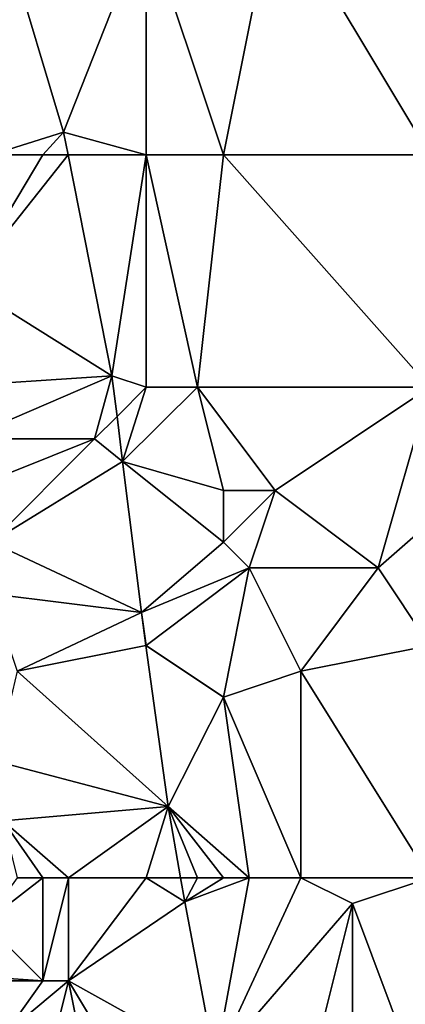
# Model space of a CAD drawing. Units: metres. Extents: x 73125 to 73750, y 343500 to 344000.
# Drawn here: x 73637 to 73652, y 343557 to 343595 of the extents above; entities that cross this region are included whole.
import ezdxf

# ---------------------------------------------------------------- set-up
doc = ezdxf.new("R2010")
doc.units = ezdxf.units.M
doc.layers.add('Terrain', color=15, linetype='Continuous')

msp = doc.modelspace()

# ---------------------------------------------------------------- linework, layer by layer
at = {"layer": 'Terrain'}
for points in [[(73647, 343600, 274.99), (73642, 343599, 276.24), (73645, 343590, 276.16), (73647, 343600, 274.99)], [(73647, 343600, 274.99), (73645, 343590, 276.16), (73653, 343590, 274.54), (73647, 343600, 274.99)], [(73647, 343600, 274.99), (73653, 343590, 274.54), (73653, 343599, 273.94), (73647, 343600, 274.99)], [(73642, 343599, 276.24), (73636.72, 343597.85, 276.553), (73638.8, 343590.88, 276.529), (73642, 343599, 276.24)], [(73642, 343590, 276.62), (73642, 343599, 276.24), (73638.8, 343590.88, 276.529), (73642, 343590, 276.62)], [(73642, 343590, 276.62), (73645, 343590, 276.16), (73642, 343599, 276.24), (73642, 343590, 276.62)], [(73636, 343590, 276.92), (73638.8, 343590.88, 276.529), (73636.72, 343597.85, 276.553), (73636, 343590, 276.92)], [(73636, 343590, 276.92), (73638, 343590, 276.93), (73638.8, 343590.88, 276.529), (73636, 343590, 276.92)], [(73638, 343590, 276.93), (73638.975, 343590, 276.548), (73638.8, 343590.88, 276.529), (73638, 343590, 276.93)], [(73642, 343590, 276.62), (73638.8, 343590.88, 276.529), (73638.975, 343590, 276.548), (73642, 343590, 276.62)], [(73636, 343590, 276.92), (73635, 343585, 276.87), (73638, 343590, 276.93), (73636, 343590, 276.92)], [(73638, 343590, 276.93), (73635, 343585, 276.87), (73638.975, 343590, 276.548), (73638, 343590, 276.93)], [(73635, 343585, 276.87), (73640.68, 343581.44, 276.727), (73638.975, 343590, 276.548), (73635, 343585, 276.87)], [(73642, 343590, 276.62), (73638.975, 343590, 276.548), (73640.68, 343581.44, 276.727), (73642, 343590, 276.62)], [(73642, 343581, 276.91), (73642, 343590, 276.62), (73640.68, 343581.44, 276.727), (73642, 343581, 276.91)], [(73642, 343581, 276.91), (73644, 343581, 276.72), (73642, 343590, 276.62), (73642, 343581, 276.91)], [(73644, 343581, 276.72), (73645, 343590, 276.16), (73642, 343590, 276.62), (73644, 343581, 276.72)], [(73644, 343581, 276.72), (73653, 343581, 275.1), (73645, 343590, 276.16), (73644, 343581, 276.72)], [(73653, 343581, 275.1), (73653, 343590, 274.54), (73645, 343590, 276.16), (73653, 343581, 275.1)], [(73634, 343581, 276.94), (73640.68, 343581.44, 276.727), (73635, 343585, 276.87), (73634, 343581, 276.94)], [(73634, 343581, 276.94), (73635, 343579, 276.82), (73640.68, 343581.44, 276.727), (73634, 343581, 276.94)], [(73635, 343579, 276.82), (73640, 343579, 276.95), (73640.68, 343581.44, 276.727), (73635, 343579, 276.82)], [(73640, 343579, 276.95), (73640.875, 343579.875, 276.745), (73640.68, 343581.44, 276.727), (73640, 343579, 276.95)], [(73642, 343581, 276.91), (73640.68, 343581.44, 276.727), (73640.875, 343579.875, 276.745), (73642, 343581, 276.91)], [(73642, 343581, 276.91), (73640.875, 343579.875, 276.745), (73641.092, 343578.126, 276.764), (73642, 343581, 276.91)], [(73642, 343581, 276.91), (73641.092, 343578.126, 276.764), (73644, 343581, 276.72), (73642, 343581, 276.91)], [(73644, 343581, 276.72), (73641.092, 343578.126, 276.764), (73645, 343577, 276.75), (73644, 343581, 276.72)], [(73644, 343581, 276.72), (73645, 343577, 276.75), (73647, 343577, 276.5), (73644, 343581, 276.72)], [(73644, 343581, 276.72), (73647, 343577, 276.5), (73653, 343581, 275.1), (73644, 343581, 276.72)], [(73647, 343577, 276.5), (73651, 343574, 275.79), (73653, 343581, 275.1), (73647, 343577, 276.5)], [(73651, 343574, 275.79), (73653, 343571, 275.68), (73659, 343581, 274.03), (73651, 343574, 275.79)], [(73651, 343574, 275.79), (73659, 343581, 274.03), (73653, 343581, 275.1), (73651, 343574, 275.79)], [(73640, 343579, 276.95), (73641.092, 343578.126, 276.764), (73640.875, 343579.875, 276.745), (73640, 343579, 276.95)], [(73635, 343579, 276.82), (73635, 343577, 276.7), (73640, 343579, 276.95), (73635, 343579, 276.82)], [(73640, 343579, 276.95), (73635, 343577, 276.7), (73636, 343575, 276.8), (73640, 343579, 276.95)], [(73640, 343579, 276.95), (73636, 343575, 276.8), (73641.092, 343578.126, 276.764), (73640, 343579, 276.95)], [(73641.82, 343572.28, 276.829), (73641.092, 343578.126, 276.764), (73636, 343575, 276.8), (73641.82, 343572.28, 276.829)], [(73645, 343577, 276.75), (73641.092, 343578.126, 276.764), (73645, 343575, 276.82), (73645, 343577, 276.75)], [(73645, 343575, 276.82), (73641.092, 343578.126, 276.764), (73641.82, 343572.28, 276.829), (73645, 343575, 276.82)], [(73645, 343577, 276.75), (73645, 343575, 276.82), (73647, 343577, 276.5), (73645, 343577, 276.75)], [(73647, 343577, 276.5), (73645, 343575, 276.82), (73646, 343574, 276.76), (73647, 343577, 276.5)], [(73647, 343577, 276.5), (73646, 343574, 276.76), (73651, 343574, 275.79), (73647, 343577, 276.5)], [(73641.82, 343572.28, 276.829), (73636, 343575, 276.8), (73636, 343573, 276.78), (73641.82, 343572.28, 276.829)], [(73645, 343575, 276.82), (73641.82, 343572.28, 276.829), (73646, 343574, 276.76), (73645, 343575, 276.82)], [(73646, 343574, 276.76), (73641.82, 343572.28, 276.829), (73642, 343571, 277.03), (73646, 343574, 276.76)], [(73646, 343574, 276.76), (73642, 343571, 277.03), (73645, 343569, 277), (73646, 343574, 276.76)], [(73646, 343574, 276.76), (73645, 343569, 277), (73648, 343570, 276.7), (73646, 343574, 276.76)], [(73646, 343574, 276.76), (73648, 343570, 276.7), (73651, 343574, 275.79), (73646, 343574, 276.76)], [(73651, 343574, 275.79), (73648, 343570, 276.7), (73653, 343571, 275.68), (73651, 343574, 275.79)], [(73641.82, 343572.28, 276.829), (73636, 343573, 276.78), (73637, 343570, 276.76), (73641.82, 343572.28, 276.829)], [(73641.82, 343572.28, 276.829), (73637, 343570, 276.76), (73641.997, 343570.999, 276.826), (73641.82, 343572.28, 276.829)], [(73641.82, 343572.28, 276.829), (73641.997, 343570.999, 276.826), (73642, 343571, 277.03), (73641.82, 343572.28, 276.829)], [(73641.997, 343570.999, 276.826), (73637, 343570, 276.76), (73642.86, 343564.76, 276.811), (73641.997, 343570.999, 276.826)], [(73642, 343571, 277.03), (73641.997, 343570.999, 276.826), (73645, 343569, 277), (73642, 343571, 277.03)], [(73645, 343569, 277), (73641.997, 343570.999, 276.826), (73642.86, 343564.76, 276.811), (73645, 343569, 277)], [(73653, 343562, 276.17), (73653, 343571, 275.68), (73648, 343570, 276.7), (73653, 343562, 276.17)], [(73642.86, 343564.76, 276.811), (73637, 343570, 276.76), (73636.17, 343566.51, 276.823), (73642.86, 343564.76, 276.811)], [(73648, 343562, 276.97), (73648, 343570, 276.7), (73645, 343569, 277), (73648, 343562, 276.97)], [(73648, 343562, 276.97), (73653, 343562, 276.17), (73648, 343570, 276.7), (73648, 343562, 276.97)], [(73646, 343562, 277.05), (73645, 343569, 277), (73642.86, 343564.76, 276.811), (73646, 343562, 277.05)], [(73646, 343562, 277.05), (73648, 343562, 276.97), (73645, 343569, 277), (73646, 343562, 277.05)], [(73642.86, 343564.76, 276.811), (73636.17, 343566.51, 276.823), (73636.46, 343564.2, 276.931), (73642.86, 343564.76, 276.811)], [(73639, 343562, 276.89), (73642.86, 343564.76, 276.811), (73636.46, 343564.2, 276.931), (73639, 343562, 276.89)], [(73642, 343562, 276.93), (73642.86, 343564.76, 276.811), (73639, 343562, 276.89), (73642, 343562, 276.93)], [(73642, 343562, 276.93), (73643.339, 343562, 276.951), (73642.86, 343564.76, 276.811), (73642, 343562, 276.93)], [(73644, 343562, 277), (73645, 343562, 277.04), (73642.86, 343564.76, 276.811), (73644, 343562, 277)], [(73644, 343562, 277), (73642.86, 343564.76, 276.811), (73643.339, 343562, 276.951), (73644, 343562, 277)], [(73645, 343562, 277.04), (73646, 343562, 277.05), (73642.86, 343564.76, 276.811), (73645, 343562, 277.04)], [(73637, 343562, 276.48), (73638, 343562, 276.72), (73636.46, 343564.2, 276.931), (73637, 343562, 276.48)], [(73638, 343562, 276.72), (73639, 343562, 276.89), (73636.46, 343564.2, 276.931), (73638, 343562, 276.72)], [(73637, 343562, 276.48), (73635.74, 343560.25, 276.991), (73638, 343562, 276.72), (73637, 343562, 276.48)], [(73638, 343562, 276.72), (73635.74, 343560.25, 276.991), (73638, 343558, 276.53), (73638, 343562, 276.72)], [(73638, 343562, 276.72), (73638, 343558, 276.53), (73639, 343562, 276.89), (73638, 343562, 276.72)], [(73639, 343562, 276.89), (73638, 343558, 276.53), (73639, 343558, 276.81), (73639, 343562, 276.89)], [(73642, 343562, 276.93), (73639, 343562, 276.89), (73639, 343558, 276.81), (73642, 343562, 276.93)], [(73642, 343562, 276.93), (73639, 343558, 276.81), (73643.5, 343561.07, 276.997), (73642, 343562, 276.93)], [(73642, 343562, 276.93), (73643.5, 343561.07, 276.997), (73643.339, 343562, 276.951), (73642, 343562, 276.93)], [(73644, 343562, 277), (73643.339, 343562, 276.951), (73643.5, 343561.07, 276.997), (73644, 343562, 277)], [(73644, 343562, 277), (73643.5, 343561.07, 276.997), (73645, 343562, 277.04), (73644, 343562, 277)], [(73645, 343562, 277.04), (73643.5, 343561.07, 276.997), (73646, 343562, 277.05), (73645, 343562, 277.04)], [(73646, 343562, 277.05), (73643.5, 343561.07, 276.997), (73644.68, 343554.84, 276.949), (73646, 343562, 277.05)], [(73646, 343562, 277.05), (73644.68, 343554.84, 276.949), (73648, 343562, 276.97), (73646, 343562, 277.05)], [(73648, 343562, 276.97), (73644.68, 343554.84, 276.949), (73650, 343561, 276.79), (73648, 343562, 276.97)], [(73648, 343562, 276.97), (73650, 343561, 276.79), (73653, 343562, 276.17), (73648, 343562, 276.97)], [(73653, 343553, 276.68), (73653, 343562, 276.17), (73650, 343561, 276.79), (73653, 343553, 276.68)], [(73643.5, 343561.07, 276.997), (73639, 343558, 276.81), (73644.68, 343554.84, 276.949), (73643.5, 343561.07, 276.997)], [(73648, 343553, 277.03), (73650, 343561, 276.79), (73644.68, 343554.84, 276.949), (73648, 343553, 277.03)], [(73648, 343553, 277.03), (73650, 343553, 276.99), (73650, 343561, 276.79), (73648, 343553, 277.03)], [(73650, 343553, 276.99), (73653, 343553, 276.68), (73650, 343561, 276.79), (73650, 343553, 276.99)], [(73638, 343558, 276.53), (73635.74, 343560.25, 276.991), (73636.09, 343558.13, 277.075), (73638, 343558, 276.53)], [(73638, 343558, 276.53), (73636.09, 343558.13, 277.075), (73636.117, 343558, 277.081), (73638, 343558, 276.53)], [(73638, 343558, 276.53), (73636.117, 343558, 277.081), (73636.54, 343555.95, 277.165), (73638, 343558, 276.53)], [(73638, 343558, 276.53), (73636.54, 343555.95, 277.165), (73639, 343558, 276.81), (73638, 343558, 276.53)], [(73639, 343558, 276.81), (73636.54, 343555.95, 277.165), (73638, 343554, 276.25), (73639, 343558, 276.81)], [(73640, 343553, 276.75), (73639, 343558, 276.81), (73638, 343554, 276.25), (73640, 343553, 276.75)], [(73642, 343553, 276.97), (73639, 343558, 276.81), (73640, 343553, 276.75), (73642, 343553, 276.97)], [(73642, 343553, 276.97), (73644.68, 343554.84, 276.949), (73639, 343558, 276.81), (73642, 343553, 276.97)]]:
    msp.add_3dface(points, dxfattribs=at)

doc.saveas('drawing.dxf')
